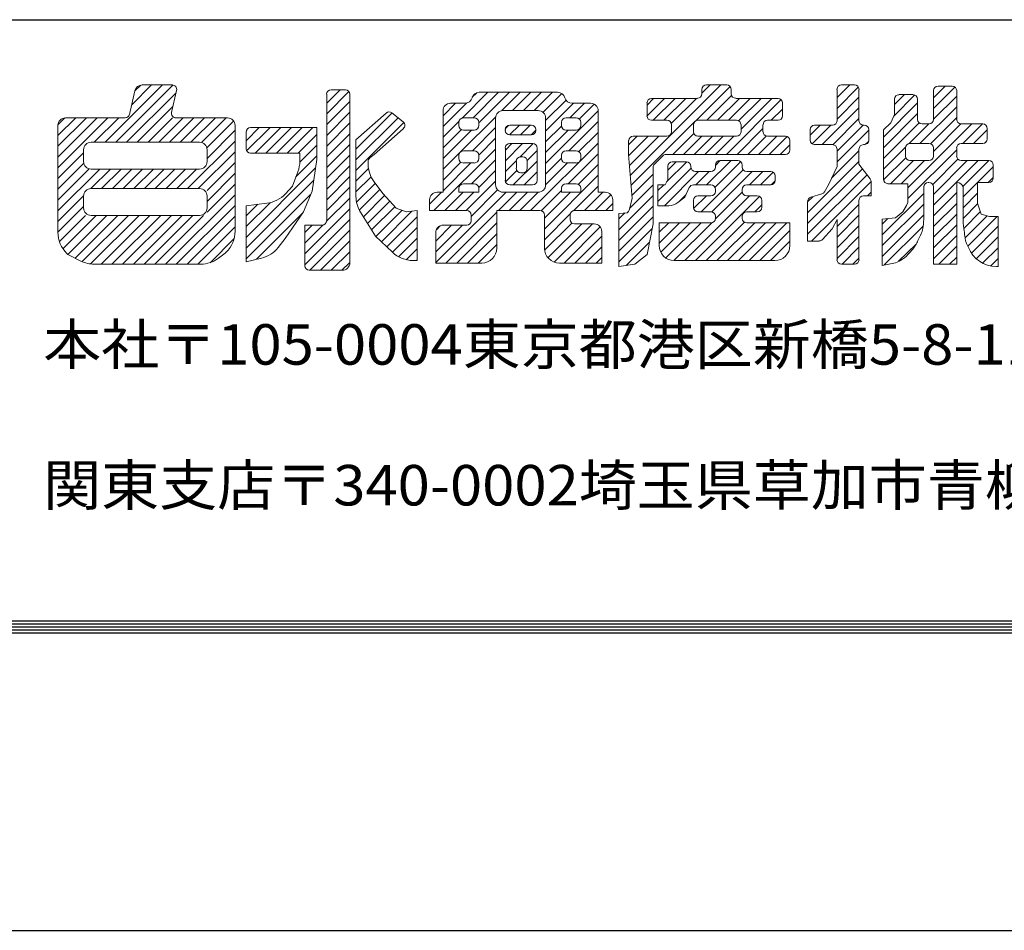
# Model space of a CAD drawing. Extents: x 1612 to 4135, y -2924 to -1038.
# Drawn here: x 2110 to 2255, y -2924 to -2789 of the extents above; entities that cross this region are included whole.
import ezdxf

# ---------------------------------------------------------------- set-up
doc = ezdxf.new("R2010")
doc.units = 0
doc.header["$LTSCALE"] = 10
doc.header["$MEASUREMENT"] = 0
doc.layers.get('0').update_dxf_attribs({"linetype": 'CONTINUOUS', "lineweight": 13})
doc.layers.get('DEFPOINTS').update_dxf_attribs({"linetype": 'CONTINUOUS'})
doc.layers.add('WAKU', color=7, linetype='CONTINUOUS')
doc.styles.add('DIM', font='SIMPLEX', dxfattribs={"width": 0.7, "bigfont": 'BIGFONT'})

msp = doc.modelspace()

# ---------------------------------------------------------------- linework, layer by layer
at = {"linetype": 'Continuous', "ltscale": 2}
for p, q in [((2122.21, -2807.42), (2130.71, -2798.93)), ((2123.8, -2807.42), (2132.29, -2798.94)), ((2126.18, -2801.87), (2129.12, -2798.93)), ((2126.64, -2799.81), (2127.5, -2798.95)), ((2200.05, -2812.32), (2213.44, -2798.93)), ((2209.67, -2804.29), (2214.81, -2799.15)), ((2210.65, -2800.13), (2211.85, -2798.93)), ((2230.66, -2800.81), (2232.54, -2798.93)), ((2230.66, -2802.4), (2233.81, -2799.24)), ((2244.95, -2800.83), (2246.67, -2799.11)), ((2244.95, -2802.42), (2248.13, -2799.24)), ((2125.39, -2807.42), (2132.73, -2800.09)), ((2155.05, -2801.64), (2157.03, -2799.65)), ((2155.05, -2803.23), (2158.35, -2799.92)), ((2155.19, -2799.9), (2155.3, -2799.79)), ((2175.12, -2803.84), (2178.94, -2800.02)), ((2176.62, -2800.75), (2177.29, -2800.08)), ((2176.74, -2803.81), (2180.53, -2800.02)), ((2177.58, -2804.56), (2182.12, -2800.02)), ((2180.99, -2802.74), (2183.72, -2800.02)), ((2182.59, -2802.73), (2185.31, -2800.02)), ((2184.19, -2802.73), (2186.9, -2800.02)), ((2185.78, -2802.73), (2188.49, -2800.02)), ((2187.1, -2802.99), (2189.89, -2800.2)), ((2211.38, -2804.17), (2215.04, -2800.51)), ((2230.66, -2803.99), (2233.91, -2800.73)), ((2239.06, -2803.54), (2242.18, -2800.42)), ((2239.16, -2801.85), (2240.64, -2800.37)), ((2244.95, -2804.01), (2248.39, -2800.58)), ((2126.99, -2807.42), (2132.27, -2802.14)), ((2155.05, -2804.82), (2158.48, -2801.38)), ((2172.29, -2805.08), (2175.75, -2801.62)), ((2172.29, -2803.49), (2174.13, -2801.64)), ((2187.49, -2804.2), (2190.51, -2801.18)), ((2187.49, -2805.79), (2191.63, -2801.64)), ((2191.06, -2803.81), (2193.23, -2801.64)), ((2192.47, -2803.99), (2194.68, -2801.78)), ((2202.51, -2801.91), (2203.49, -2800.92)), ((2202.51, -2803.5), (2205.09, -2800.92)), ((2203.42, -2804.17), (2206.68, -2800.92)), ((2205.01, -2804.17), (2208.27, -2800.92)), ((2206.1, -2804.67), (2209.86, -2800.92)), ((2212.97, -2804.17), (2216.22, -2800.92)), ((2214.27, -2809.24), (2222.39, -2801.11)), ((2214.56, -2804.17), (2217.81, -2800.92)), ((2216.08, -2804.25), (2219.4, -2800.92)), ((2216.44, -2805.48), (2221, -2800.92)), ((2237.53, -2806.66), (2242.6, -2801.59)), ((2242.95, -2807.6), (2248.39, -2802.17)), ((2155.05, -2806.41), (2158.48, -2802.97)), ((2159.39, -2808.43), (2164.73, -2803.09)), ((2174.89, -2808.85), (2180.09, -2803.64)), ((2187.49, -2810.56), (2195.27, -2802.78)), ((2220.92, -2804.17), (2222.59, -2802.51)), ((2228.45, -2807.78), (2233.91, -2802.32)), ((2237.53, -2808.25), (2242.6, -2803.18)), ((2115.24, -2804.85), (2116.28, -2803.81)), ((2115.24, -2806.44), (2117.87, -2803.81)), ((2115.24, -2808.03), (2119.46, -2803.81)), ((2115.24, -2809.62), (2121.06, -2803.81)), ((2115.24, -2811.21), (2122.65, -2803.81)), ((2120.62, -2807.42), (2124.24, -2803.81)), ((2128.58, -2807.42), (2132.19, -2803.81)), ((2130.17, -2807.42), (2133.78, -2803.81)), ((2131.76, -2807.42), (2135.37, -2803.81)), ((2133.35, -2807.42), (2136.97, -2803.81)), ((2134.94, -2807.42), (2138.56, -2803.81)), ((2136.53, -2807.42), (2140.15, -2803.81)), ((2137.32, -2808.23), (2141.27, -2804.28)), ((2155.05, -2808), (2158.48, -2804.56)), ((2159.39, -2810.02), (2165.62, -2803.8)), ((2159.39, -2811.61), (2166.49, -2804.52)), ((2172.29, -2806.67), (2174.67, -2804.29)), ((2181.55, -2805.37), (2181.99, -2804.93)), ((2182.16, -2806.34), (2183.61, -2804.9)), ((2183.75, -2806.34), (2185.2, -2804.9)), ((2187.49, -2807.38), (2189.84, -2805.02)), ((2190.95, -2808.69), (2195.27, -2804.37)), ((2200.17, -2813.79), (2209.5, -2804.46)), ((2226.68, -2806.38), (2228.16, -2804.89)), ((2226.97, -2807.67), (2229.75, -2804.89)), ((2230.04, -2807.79), (2233.91, -2803.91)), ((2230.66, -2808.76), (2234.53, -2804.89)), ((2237.53, -2809.84), (2242.82, -2804.55)), ((2241.15, -2814.18), (2250.62, -2804.71)), ((2241.35, -2807.61), (2244.25, -2804.71)), ((2244.5, -2807.64), (2248.39, -2803.76)), ((2244.95, -2808.79), (2249.02, -2804.71)), ((2249.31, -2807.6), (2252.21, -2804.71)), ((2137.32, -2809.82), (2141.48, -2805.66)), ((2143.11, -2807.22), (2145.07, -2805.26)), ((2143.19, -2808.72), (2146.66, -2805.26)), ((2144.45, -2809.05), (2148.25, -2805.26)), ((2146.04, -2809.05), (2149.84, -2805.26)), ((2147.63, -2809.05), (2151.43, -2805.26)), ((2149.22, -2809.05), (2153.02, -2805.26)), ((2150.81, -2809.05), (2153.6, -2806.27)), ((2155.05, -2809.59), (2158.48, -2806.16)), ((2172.29, -2808.26), (2175, -2805.55)), ((2172.29, -2809.85), (2176.52, -2805.62)), ((2176.63, -2808.69), (2180.07, -2805.25)), ((2185.34, -2806.34), (2186.04, -2805.65)), ((2187.49, -2808.97), (2190.84, -2805.62)), ((2192.41, -2808.82), (2195.27, -2805.96)), ((2199.79, -2807.8), (2201.07, -2806.52)), ((2199.8, -2809.38), (2202.66, -2806.52)), ((2199.93, -2810.85), (2204.25, -2806.52)), ((2206.31, -2809.24), (2209.43, -2806.12)), ((2207.91, -2809.24), (2210.62, -2806.52)), ((2209.5, -2809.24), (2212.21, -2806.52)), ((2211.09, -2809.24), (2213.8, -2806.52)), ((2212.68, -2809.24), (2215.39, -2806.52)), ((2215.86, -2809.24), (2219.69, -2805.4)), ((2217.45, -2809.24), (2220.19, -2806.5)), ((2219.04, -2809.24), (2221.75, -2806.52)), ((2220.63, -2809.24), (2223.29, -2806.58)), ((2230.66, -2810.35), (2235.36, -2805.65)), ((2250.9, -2807.6), (2252.91, -2805.6)), ((2134.43, -2814.3), (2141.48, -2807.25)), ((2151.06, -2810.39), (2153.6, -2807.86)), ((2155.05, -2811.18), (2158.48, -2807.75)), ((2177.58, -2809.33), (2180.07, -2806.84)), ((2181.52, -2808.58), (2182.49, -2807.61)), ((2181.52, -2810.17), (2184.08, -2807.61)), ((2183.66, -2809.62), (2185.66, -2807.62)), ((2185.27, -2817.55), (2195.27, -2807.55)), ((2222.22, -2809.24), (2223.67, -2807.79)), ((2234.83, -2807.77), (2235.35, -2807.25)), ((2252.6, -2807.5), (2252.81, -2807.29)), ((2115.24, -2812.8), (2119.04, -2809.01)), ((2136.03, -2814.3), (2141.48, -2808.84)), ((2150.5, -2812.55), (2153.6, -2809.45)), ((2155.05, -2812.77), (2158.48, -2809.34)), ((2170.95, -2817.55), (2180.07, -2808.43)), ((2172.29, -2811.44), (2174.79, -2808.94)), ((2184.76, -2810.11), (2186.22, -2808.65)), ((2190.84, -2813.58), (2195.27, -2809.15)), ((2229.86, -2812.73), (2233.91, -2808.69)), ((2237.53, -2811.43), (2240.8, -2808.17)), ((2241.15, -2815.77), (2248.39, -2808.53)), ((2115.24, -2814.4), (2119.04, -2810.6)), ((2137.32, -2814.6), (2141.48, -2810.43)), ((2155.05, -2814.37), (2158.48, -2810.93)), ((2172.29, -2813.03), (2174.93, -2810.39)), ((2172.29, -2814.62), (2176.41, -2810.5)), ((2176.52, -2813.58), (2180.07, -2810.02)), ((2181.52, -2811.76), (2183.16, -2810.11)), ((2182.7, -2813.76), (2186.22, -2810.24)), ((2187.49, -2812.15), (2189.84, -2809.8)), ((2187.49, -2813.74), (2190.73, -2810.5)), ((2192.35, -2813.66), (2195.27, -2810.74)), ((2205.41, -2813.32), (2208.41, -2810.32)), ((2205.58, -2811.56), (2206.82, -2810.32)), ((2211.34, -2813.76), (2214.96, -2810.14)), ((2212.57, -2814.12), (2216.39, -2810.3)), ((2212.64, -2810.87), (2213.37, -2810.14)), ((2226.31, -2817.88), (2233.91, -2810.28)), ((2237.54, -2813.01), (2240.84, -2809.72)), ((2238.57, -2813.57), (2242.01, -2810.13)), ((2240.17, -2813.57), (2243.6, -2810.13)), ((2244.83, -2813.68), (2248.58, -2809.93)), ((2244.95, -2815.15), (2249.96, -2810.13)), ((2244.95, -2816.74), (2251.56, -2810.13)), ((2249.31, -2813.97), (2253.15, -2810.13)), ((2115.24, -2815.99), (2119.83, -2811.4)), ((2115.24, -2817.58), (2121.42, -2811.4)), ((2120.12, -2814.3), (2123.01, -2811.4)), ((2121.71, -2814.3), (2124.6, -2811.4)), ((2123.3, -2814.3), (2126.19, -2811.4)), ((2124.89, -2814.3), (2127.78, -2811.4)), ((2126.48, -2814.3), (2129.37, -2811.4)), ((2128.07, -2814.3), (2130.96, -2811.4)), ((2129.66, -2814.3), (2132.55, -2811.4)), ((2131.25, -2814.3), (2134.15, -2811.4)), ((2132.84, -2814.3), (2135.74, -2811.4)), ((2137.32, -2816.19), (2141.48, -2812.03)), ((2143.11, -2821.53), (2153.4, -2811.24)), ((2159.39, -2813.21), (2161.25, -2811.34)), ((2177.57, -2814.12), (2180.07, -2811.62)), ((2181.56, -2813.31), (2183.24, -2811.63)), ((2184.29, -2813.76), (2186.22, -2811.83)), ((2187.31, -2820.29), (2195.27, -2812.33)), ((2200.29, -2815.26), (2203.41, -2812.14)), ((2204.13, -2816.19), (2209.04, -2811.28)), ((2205.09, -2816.83), (2210.15, -2811.77)), ((2209.75, -2813.76), (2211.74, -2811.77)), ((2210.55, -2817.73), (2216.76, -2811.52)), ((2212.12, -2817.75), (2218.1, -2811.77)), ((2217.7, -2813.76), (2219.69, -2811.77)), ((2219.3, -2813.76), (2221.19, -2811.87)), ((2226.31, -2819.47), (2234.43, -2811.35)), ((2226.31, -2821.06), (2235.12, -2812.25)), ((2251.48, -2813.39), (2253.81, -2811.06)), ((2137.32, -2817.78), (2141.48, -2813.62)), ((2143.11, -2823.13), (2153.11, -2813.12)), ((2155.05, -2815.96), (2158.48, -2812.52)), ((2159.39, -2814.8), (2161.63, -2812.56)), ((2159.47, -2816.3), (2162.25, -2813.53)), ((2175.72, -2817.55), (2180.07, -2813.21)), ((2199.94, -2817.21), (2203.41, -2813.73)), ((2204.13, -2814.6), (2204.98, -2813.76)), ((2220.89, -2813.75), (2221.5, -2813.14)), ((2226.89, -2822.07), (2235.72, -2813.24)), ((2249.33, -2815.54), (2251.46, -2813.41)), ((2253.07, -2813.39), (2253.81, -2812.65)), ((2131.18, -2825.5), (2141.48, -2815.21)), ((2143.11, -2824.72), (2152.67, -2815.15)), ((2155.05, -2817.55), (2158.48, -2814.11)), ((2159.88, -2817.48), (2162.93, -2814.44)), ((2160.49, -2818.47), (2163.64, -2815.32)), ((2170.3, -2816.61), (2172.07, -2814.84)), ((2171.2, -2825.25), (2181.62, -2814.84)), ((2172.54, -2817.55), (2175.25, -2814.84)), ((2174.13, -2817.55), (2176.85, -2814.84)), ((2176.45, -2818.42), (2180.37, -2814.49)), ((2180.5, -2817.55), (2183.21, -2814.84)), ((2182.09, -2817.55), (2184.8, -2814.84)), ((2183.68, -2817.55), (2186.39, -2814.84)), ((2186.83, -2817.58), (2189.84, -2814.57)), ((2187.31, -2818.7), (2191.16, -2814.84)), ((2191.61, -2817.57), (2195.27, -2813.92)), ((2193.23, -2817.55), (2195.94, -2814.84)), ((2194.82, -2817.55), (2197.16, -2815.21)), ((2198.34, -2820.39), (2203.41, -2815.32)), ((2207.34, -2816.17), (2208.26, -2815.24)), ((2212.62, -2818.84), (2216.63, -2814.83)), ((2235.18, -2815.38), (2235.72, -2814.83)), ((2237.35, -2821.16), (2243.5, -2815.01)), ((2244.95, -2818.33), (2248.39, -2814.89)), ((2249.33, -2817.13), (2251.46, -2815)), ((2115.24, -2819.17), (2119.04, -2815.37)), ((2132.77, -2825.5), (2141.48, -2816.8)), ((2143.11, -2819.94), (2146.66, -2816.39)), ((2143.11, -2818.35), (2144.83, -2816.63)), ((2155.04, -2819.15), (2158.48, -2815.7)), ((2161.1, -2819.45), (2164.4, -2816.15)), ((2196.41, -2817.55), (2197.44, -2816.52)), ((2208.09, -2824.97), (2217.67, -2815.38)), ((2209.41, -2817.27), (2211.3, -2815.38)), ((2209.68, -2824.97), (2219.17, -2815.47)), ((2218.5, -2817.73), (2219.51, -2816.72)), ((2226.31, -2816.28), (2227.1, -2815.5)), ((2230.66, -2819.9), (2233.91, -2816.64)), ((2237.35, -2822.75), (2243.5, -2816.6)), ((2244.95, -2819.92), (2248.39, -2816.49)), ((2249.33, -2818.72), (2251.49, -2816.56)), ((2115.24, -2820.76), (2119.04, -2816.96)), ((2115.46, -2822.14), (2119.32, -2818.27)), ((2115.97, -2823.21), (2120.91, -2818.27)), ((2116.71, -2824.07), (2122.5, -2818.27)), ((2117.77, -2824.6), (2124.09, -2818.27)), ((2118.83, -2825.12), (2125.68, -2818.27)), ((2120.08, -2825.47), (2127.27, -2818.27)), ((2121.63, -2825.5), (2128.87, -2818.27)), ((2123.23, -2825.5), (2130.46, -2818.27)), ((2124.82, -2825.5), (2132.05, -2818.27)), ((2126.41, -2825.5), (2133.64, -2818.27)), ((2128, -2825.5), (2135.23, -2818.27)), ((2129.59, -2825.5), (2136.82, -2818.27)), ((2144.63, -2824.78), (2151.45, -2817.96)), ((2151.79, -2823.99), (2158.48, -2817.29)), ((2161.71, -2820.43), (2165.16, -2816.98)), ((2162.34, -2821.4), (2166.22, -2817.51)), ((2163.15, -2822.17), (2167.69, -2817.63)), ((2172.72, -2825.33), (2180.25, -2817.8)), ((2187.31, -2821.88), (2191.13, -2818.06)), ((2198.34, -2821.98), (2203.41, -2816.91)), ((2198.34, -2818.8), (2199.24, -2817.9)), ((2230.66, -2821.49), (2233.91, -2818.23)), ((2237.35, -2824.34), (2243.5, -2818.19)), ((2244.95, -2821.51), (2248.39, -2818.08)), ((2249.44, -2820.21), (2251.89, -2817.75)), ((2134.36, -2825.5), (2141.48, -2818.39)), ((2151.79, -2825.58), (2158.48, -2818.88)), ((2151.79, -2822.4), (2154.47, -2819.71)), ((2151.79, -2820.8), (2152.88, -2819.72)), ((2163.97, -2822.95), (2168.44, -2818.48)), ((2171.2, -2822.07), (2173.55, -2819.72)), ((2171.2, -2823.66), (2175.15, -2819.72)), ((2174.31, -2825.33), (2180.25, -2819.39)), ((2187.33, -2823.44), (2191.37, -2819.41)), ((2187.83, -2824.54), (2192.83, -2819.54)), ((2188.77, -2825.19), (2194.42, -2819.54)), ((2198.34, -2823.57), (2203.41, -2818.5)), ((2204.32, -2820.78), (2205.74, -2819.36)), ((2204.32, -2822.37), (2207.33, -2819.36)), ((2204.55, -2823.73), (2208.92, -2819.36)), ((2205.29, -2824.58), (2210.51, -2819.36)), ((2206.5, -2824.97), (2212.12, -2819.35)), ((2211.27, -2824.97), (2216.96, -2819.28)), ((2212.86, -2824.97), (2218.46, -2819.36)), ((2214.45, -2824.97), (2220.05, -2819.36)), ((2216.04, -2824.97), (2221.65, -2819.36)), ((2217.63, -2824.97), (2223.24, -2819.36)), ((2237.35, -2819.57), (2238.18, -2818.74)), ((2244.95, -2823.1), (2248.39, -2819.67)), ((2249.63, -2821.6), (2252.89, -2818.34)), ((2250.02, -2822.81), (2254.38, -2818.45)), ((2135.95, -2825.5), (2141.48, -2819.98)), ((2152.55, -2826.41), (2158.48, -2820.47)), ((2164.78, -2823.72), (2168.44, -2820.07)), ((2171.3, -2820.39), (2171.87, -2819.82)), ((2175.9, -2825.33), (2180.25, -2820.98)), ((2190.22, -2825.33), (2195.58, -2819.97)), ((2198.34, -2825.16), (2203.27, -2820.23)), ((2219.22, -2824.97), (2223.67, -2820.51)), ((2230.66, -2823.08), (2233.91, -2819.82)), ((2237.66, -2825.62), (2243.41, -2819.87)), ((2250.56, -2823.86), (2254.54, -2819.88)), ((2137.77, -2825.28), (2141.33, -2821.72)), ((2154.14, -2826.41), (2158.48, -2822.06)), ((2165.7, -2824.4), (2168.44, -2821.66)), ((2177.5, -2825.33), (2180.25, -2822.57)), ((2191.81, -2825.33), (2195.81, -2821.33)), ((2199.4, -2825.69), (2202.87, -2822.22)), ((2220.81, -2824.97), (2223.67, -2822.11)), ((2230.66, -2824.67), (2233.91, -2821.41)), ((2239.79, -2825.08), (2242.41, -2822.47)), ((2244.95, -2824.7), (2248.39, -2821.26)), ((2251.29, -2824.71), (2254.54, -2821.47)), ((2155.73, -2826.41), (2158.48, -2823.66)), ((2166.84, -2824.84), (2168.44, -2823.25)), ((2193.41, -2825.33), (2195.81, -2822.92)), ((2231.41, -2825.5), (2233.91, -2823)), ((2245.73, -2825.5), (2248.39, -2822.85)), ((2252.23, -2825.37), (2254.54, -2823.06)), ((2157.32, -2826.41), (2158.48, -2825.25)), ((2168.32, -2824.96), (2168.44, -2824.84)), ((2195, -2825.33), (2195.81, -2824.51)), ((2233.01, -2825.5), (2233.91, -2824.6)), ((2247.32, -2825.5), (2248.39, -2824.44)), ((2253.41, -2825.78), (2254.54, -2824.65))]:
    msp.add_line(p, q, dxfattribs=at)
at = {"ltscale": 2}
for p, q in [((2132.16, -2798.93), (2127.73, -2798.93)), ((2214.32, -2798.93), (2211.31, -2798.93)), ((2233.25, -2798.93), (2231.32, -2798.93)), ((2247.72, -2799.11), (2245.62, -2799.11)), ((2126.65, -2799.79), (2125.85, -2803.29)), ((2132.07, -2803), (2132.81, -2799.74)), ((2155.05, -2800.32), (2155.05, -2819.05)), ((2157.82, -2799.65), (2155.71, -2799.65)), ((2158.48, -2820.04), (2158.48, -2800.32)), ((2189.27, -2800.02), (2177.66, -2800.02)), ((2210.65, -2799.6), (2210.65, -2800.25)), ((2214.99, -2800.25), (2214.99, -2799.6)), ((2230.66, -2799.59), (2230.66, -2804.23)), ((2233.91, -2804.23), (2233.91, -2799.59)), ((2241.93, -2800.37), (2239.83, -2800.37)), ((2244.95, -2799.77), (2244.95, -2804.04)), ((2248.39, -2804.04), (2248.39, -2799.77)), ((2175.52, -2801.64), (2173.4, -2801.64)), ((2194.16, -2801.64), (2191.41, -2801.64)), ((2202.51, -2801.59), (2202.51, -2803.51)), ((2209.98, -2800.92), (2203.17, -2800.92)), ((2221.92, -2800.92), (2215.66, -2800.92)), ((2222.59, -2803.51), (2222.59, -2801.59)), ((2239.16, -2801.04), (2239.16, -2803.31)), ((2242.6, -2804.04), (2242.6, -2801.04)), ((2159.39, -2807.06), (2163.85, -2803.1)), ((2164.71, -2803.07), (2166.37, -2804.4)), ((2172.29, -2802.75), (2172.29, -2814.84)), ((2181.18, -2802.73), (2186.38, -2802.73)), ((2195.27, -2814.84), (2195.27, -2802.75)), ((2238.62, -2804.53), (2239.16, -2803.31)), ((2115.24, -2804.92), (2115.24, -2820.77)), ((2125.2, -2803.81), (2116.35, -2803.81)), ((2140.37, -2803.81), (2132.72, -2803.81)), ((2141.48, -2820.59), (2141.48, -2804.92)), ((2174.64, -2804.48), (2174.64, -2804.95)), ((2176.91, -2803.81), (2175.31, -2803.81)), ((2177.58, -2804.95), (2177.58, -2804.48)), ((2180.07, -2813.73), (2180.07, -2803.84)), ((2185.38, -2804.9), (2182.18, -2804.9)), ((2187.49, -2803.84), (2187.49, -2813.73)), ((2189.84, -2804.48), (2189.84, -2804.95)), ((2192.02, -2803.81), (2190.51, -2803.81)), ((2192.69, -2804.95), (2192.69, -2804.48)), ((2203.17, -2804.17), (2205.46, -2804.17)), ((2206.12, -2804.84), (2206.12, -2805.86)), ((2209.38, -2805.86), (2209.38, -2804.84)), ((2210.05, -2804.17), (2215.77, -2804.17)), ((2216.44, -2804.84), (2216.44, -2805.86)), ((2219.69, -2805.86), (2219.69, -2804.84)), ((2220.36, -2804.17), (2221.92, -2804.17)), ((2229.99, -2804.89), (2227.34, -2804.89)), ((2234.69, -2804.89), (2234.58, -2804.89)), ((2237.53, -2805.61), (2238.62, -2804.53)), ((2244.28, -2804.71), (2243.26, -2804.71)), ((2252.24, -2804.71), (2249.05, -2804.71)), ((2143.11, -2805.92), (2143.11, -2808.39)), ((2153.6, -2805.26), (2143.77, -2805.26)), ((2153.6, -2809.05), (2153.6, -2805.26)), ((2166.4, -2805.42), (2162.1, -2809.23)), ((2175.31, -2805.62), (2176.91, -2805.62)), ((2181.52, -2805.56), (2181.52, -2805.68)), ((2182.18, -2806.34), (2185.38, -2806.34)), ((2186.04, -2805.68), (2186.04, -2805.56)), ((2190.51, -2805.62), (2192.02, -2805.62)), ((2205.46, -2806.52), (2200.46, -2806.52)), ((2215.77, -2806.52), (2210.05, -2806.52)), ((2223.01, -2806.52), (2220.36, -2806.52)), ((2226.68, -2805.56), (2226.68, -2807.12)), ((2235.36, -2807.12), (2235.36, -2805.56)), ((2237.53, -2805.61), (2237.53, -2812.9)), ((2252.91, -2806.94), (2252.91, -2805.38)), ((2136.21, -2807.42), (2120.15, -2807.42)), ((2159.39, -2815.44), (2159.39, -2807.06)), ((2185.56, -2807.61), (2182.18, -2807.61)), ((2199.79, -2807.19), (2199.79, -2809.24)), ((2223.67, -2808.57), (2223.67, -2807.19)), ((2227.34, -2807.78), (2229.99, -2807.78)), ((2234.58, -2807.78), (2234.69, -2807.78)), ((2241.45, -2807.6), (2244.28, -2807.6)), ((2249.05, -2807.6), (2252.24, -2807.6)), ((2119.04, -2808.53), (2119.04, -2810.29)), ((2137.32, -2810.29), (2137.32, -2808.53)), ((2143.77, -2809.05), (2151.07, -2809.05)), ((2151.07, -2810.23), (2151.07, -2809.05)), ((2153.6, -2809.96), (2153.6, -2809.05)), ((2162.1, -2809.23), (2161.45, -2809.76)), ((2174.64, -2809.36), (2174.64, -2809.84)), ((2176.91, -2808.69), (2175.31, -2808.69)), ((2177.58, -2809.84), (2177.58, -2809.36)), ((2181.52, -2808.28), (2181.52, -2813.09)), ((2186.22, -2813.09), (2186.22, -2808.28)), ((2189.84, -2809.36), (2189.84, -2809.84)), ((2192.02, -2808.69), (2190.51, -2808.69)), ((2192.69, -2809.84), (2192.69, -2809.36)), ((2200.33, -2815.75), (2199.79, -2809.24)), ((2204.84, -2809.43), (2203.61, -2810.67)), ((2223.01, -2809.24), (2205.31, -2809.24)), ((2230.66, -2808.45), (2230.66, -2811.04)), ((2233.91, -2810.68), (2233.91, -2808.45)), ((2240.79, -2809.47), (2240.79, -2808.27)), ((2244.95, -2808.27), (2244.95, -2809.47)), ((2248.39, -2809.47), (2248.39, -2808.27)), ((2152.88, -2814.66), (2153.6, -2809.96)), ((2161.2, -2810.28), (2161.2, -2810.64)), ((2175.31, -2810.5), (2176.91, -2810.5)), ((2183.15, -2810.26), (2183.15, -2811.28)), ((2184.11, -2809.6), (2183.81, -2809.6)), ((2184.77, -2811.28), (2184.77, -2810.26)), ((2190.51, -2810.5), (2192.02, -2810.5)), ((2208.35, -2810.32), (2206.25, -2810.32)), ((2212.64, -2810.81), (2212.64, -2811.1)), ((2215.95, -2810.14), (2213.3, -2810.14)), ((2216.62, -2811.1), (2216.62, -2810.81)), ((2233.91, -2810.68), (2235.58, -2812.85)), ((2244.28, -2810.13), (2241.45, -2810.13)), ((2253.15, -2810.13), (2249.05, -2810.13)), ((2253.81, -2812.72), (2253.81, -2810.8)), ((2120.15, -2811.4), (2136.21, -2811.4)), ((2149.98, -2813.93), (2150.78, -2811.79)), ((2183.81, -2811.95), (2184.11, -2811.95)), ((2203.41, -2811.14), (2203.41, -2819.54)), ((2205.58, -2810.99), (2205.58, -2813.03)), ((2209.02, -2811.1), (2209.02, -2810.99)), ((2211.97, -2811.77), (2209.69, -2811.77)), ((2220.84, -2811.77), (2217.28, -2811.77)), ((2221.5, -2813.09), (2221.5, -2812.43)), ((2229.39, -2813.75), (2230.66, -2811.04)), ((2162.09, -2813.31), (2163.37, -2815.02)), ((2176.91, -2813.58), (2175.31, -2813.58)), ((2182.18, -2813.76), (2185.56, -2813.76)), ((2192.02, -2813.58), (2190.51, -2813.58)), ((2204.13, -2816.83), (2204.13, -2813.76)), ((2204.13, -2813.76), (2205.22, -2813.76)), ((2205.22, -2813.76), (2205.58, -2812.94)), ((2209.38, -2813.76), (2211.97, -2813.76)), ((2217.28, -2813.76), (2220.84, -2813.76)), ((2228.8, -2814.79), (2229.39, -2813.75)), ((2235.72, -2813.25), (2235.72, -2815.38)), ((2238.2, -2813.57), (2241.15, -2813.57)), ((2241.15, -2813.57), (2241.15, -2816.34)), ((2244.17, -2813.39), (2244.28, -2813.39)), ((2248.39, -2813.39), (2248.44, -2813.39)), ((2248.39, -2825.5), (2248.39, -2813.39)), ((2251.46, -2816.46), (2251.46, -2813.39)), ((2251.46, -2813.39), (2253.15, -2813.39)), ((2136.21, -2814.3), (2120.15, -2814.3)), ((2148.93, -2815.07), (2149.98, -2813.93)), ((2151.61, -2817.73), (2152.88, -2814.66)), ((2163.37, -2815.02), (2165.36, -2817.19)), ((2172.29, -2814.84), (2171.41, -2814.84)), ((2174.64, -2814.24), (2174.64, -2814.84)), ((2177.58, -2814.84), (2174.64, -2814.84)), ((2177.58, -2814.84), (2177.58, -2814.24)), ((2186.38, -2814.84), (2181.18, -2814.84)), ((2189.84, -2814.24), (2189.84, -2814.84)), ((2192.69, -2814.84), (2189.84, -2814.84)), ((2192.69, -2814.84), (2192.69, -2814.24)), ((2196.33, -2814.84), (2195.27, -2814.84)), ((2208.11, -2815.56), (2208.77, -2814.14)), ((2212.64, -2814.42), (2212.64, -2814.72)), ((2216.62, -2814.72), (2216.62, -2814.42)), ((2226.78, -2815.59), (2228.41, -2815.09)), ((2243.5, -2818.86), (2243.5, -2814.06)), ((2244.95, -2814.06), (2244.95, -2825.5)), ((2249.33, -2814.06), (2249.33, -2819.54)), ((2119.04, -2815.41), (2119.04, -2817.16)), ((2137.32, -2817.16), (2137.32, -2815.41)), ((2143.11, -2816.83), (2146.17, -2816.47)), ((2170.3, -2815.95), (2170.3, -2817.55)), ((2197.44, -2817.55), (2197.44, -2815.95)), ((2199.86, -2817.48), (2200.33, -2815.75)), ((2207.09, -2816.36), (2208.11, -2815.56)), ((2209.38, -2816.05), (2209.38, -2817.07)), ((2211.97, -2815.38), (2210.05, -2815.38)), ((2218.85, -2815.38), (2217.28, -2815.38)), ((2219.51, -2817.07), (2219.51, -2816.05)), ((2226.31, -2822.07), (2226.31, -2816.23)), ((2233.91, -2824.84), (2233.91, -2816.04)), ((2235.72, -2815.38), (2234.58, -2815.38)), ((2240.97, -2816.82), (2241.15, -2816.34)), ((2251.46, -2816.46), (2252.01, -2818.09)), ((2120.15, -2818.27), (2136.21, -2818.27)), ((2143.11, -2825.14), (2143.11, -2816.83)), ((2148.89, -2821.71), (2151.61, -2817.73)), ((2162.28, -2821.35), (2160.06, -2817.8)), ((2165.36, -2817.19), (2166.81, -2817.73)), ((2166.81, -2817.73), (2168.44, -2817.55)), ((2168.44, -2817.55), (2168.44, -2824.96)), ((2170.3, -2817.55), (2175.79, -2817.55)), ((2176.45, -2818.22), (2176.45, -2819.06)), ((2180.25, -2823.11), (2180.25, -2817.55)), ((2180.25, -2817.55), (2186.64, -2817.55)), ((2187.31, -2818.22), (2187.31, -2823.11)), ((2191.11, -2818.88), (2191.11, -2818.22)), ((2191.77, -2817.55), (2197.44, -2817.55)), ((2198.34, -2817.97), (2199.57, -2817.87)), ((2198.34, -2825.84), (2198.34, -2817.97)), ((2204.13, -2816.83), (2205.73, -2816.83)), ((2210.05, -2817.73), (2211.97, -2817.73)), ((2217.28, -2817.73), (2218.85, -2817.73)), ((2239.34, -2818.63), (2240.43, -2817.73)), ((2240.43, -2817.73), (2240.97, -2816.82)), ((2252.01, -2818.09), (2253.27, -2818.45)), ((2154.38, -2819.72), (2151.79, -2819.72)), ((2151.79, -2819.72), (2151.79, -2825.74)), ((2158.48, -2825.3), (2158.48, -2819.72)), ((2175.79, -2819.72), (2172.31, -2819.72)), ((2194.7, -2819.54), (2191.77, -2819.54)), ((2203.41, -2819.54), (2202.51, -2824.06)), ((2204.32, -2819.36), (2204.32, -2822.75)), ((2211.97, -2819.36), (2204.32, -2819.36)), ((2212.64, -2818.4), (2212.64, -2818.7)), ((2216.62, -2818.7), (2216.62, -2818.4)), ((2223.67, -2819.36), (2217.28, -2819.36)), ((2223.67, -2822.75), (2223.67, -2819.36)), ((2229.93, -2820.26), (2230.66, -2818.9)), ((2230.66, -2818.9), (2230.66, -2824.84)), ((2237.35, -2818.81), (2239.34, -2818.63)), ((2237.35, -2825.68), (2237.35, -2818.81)), ((2253.27, -2818.45), (2254.54, -2818.45)), ((2254.54, -2818.45), (2254.54, -2825.86)), ((2171.2, -2820.83), (2171.2, -2825.33)), ((2195.81, -2825.33), (2195.81, -2820.65)), ((2228.5, -2821.85), (2229.93, -2820.26)), ((2147.86, -2823.02), (2148.89, -2821.71)), ((2164.8, -2823.74), (2162.28, -2821.35)), ((2226.31, -2822.07), (2228.01, -2822.07)), ((2116.54, -2823.91), (2116.69, -2824.06)), ((2116.69, -2824.06), (2118.65, -2825.04)), ((2139.04, -2824.62), (2140.03, -2823.88)), ((2140.03, -2823.88), (2140.18, -2823.73)), ((2202.51, -2824.06), (2200.7, -2825.51)), ((2120.63, -2825.5), (2136.38, -2825.5)), ((2143.11, -2825.14), (2145.4, -2824.6)), ((2168.44, -2824.96), (2167.86, -2824.96)), ((2171.2, -2825.33), (2178.03, -2825.33)), ((2189.53, -2825.33), (2195.81, -2825.33)), ((2200.7, -2825.51), (2198.34, -2825.84)), ((2206.54, -2824.97), (2221.45, -2824.97)), ((2231.32, -2825.5), (2233.25, -2825.5)), ((2237.35, -2825.68), (2239.31, -2825.3)), ((2244.95, -2825.5), (2248.39, -2825.5)), ((2152.46, -2826.41), (2157.37, -2826.41)), ((2254.54, -2825.86), (2254.27, -2825.86))]:
    msp.add_line(p, q, dxfattribs=at)
for centre, radius, start, end in [((2127.73, -2800.04), 1.11, 90, 167.1894), ((2132.16, -2799.59), 0.666, 347.1894, 90), ((2211.31, -2799.6), 0.666, 90, 180), ((2214.32, -2799.6), 0.666, 0, 90), ((2231.32, -2799.59), 0.666, 90, 180), ((2233.25, -2799.59), 0.666, 0, 90), ((2245.62, -2799.77), 0.666, 90, 180), ((2247.72, -2799.77), 0.666, 0, 90), ((2155.71, -2800.32), 0.666, 90, 180), ((2157.82, -2800.32), 0.666, 0, 90), ((2177.66, -2801.13), 1.11, 90, 164.5119), ((2189.27, -2801.13), 1.11, 15.4881, 90), ((2209.98, -2800.25), 0.666, 270, 0), ((2215.66, -2800.25), 0.666, 180, 270), ((2239.83, -2801.04), 0.666, 90, 180), ((2241.93, -2801.04), 0.666, 0, 90), ((2173.4, -2802.75), 1.11, 90, 180), ((2175.52, -2800.53), 1.11, 270, 344.5119), ((2191.41, -2800.53), 1.11, 195.4881, 270), ((2194.16, -2802.75), 1.11, 0, 90), ((2203.17, -2801.59), 0.666, 90, 180), ((2221.92, -2801.59), 0.666, 0, 90), ((2125.2, -2803.14), 0.666, 270, 347.1894), ((2132.72, -2803.14), 0.666, 167.1894, 270), ((2164.3, -2803.59), 0.666, 51.3609, 131.6125), ((2181.18, -2803.84), 1.11, 90, 180), ((2186.38, -2803.84), 1.11, 0, 90), ((2203.17, -2803.51), 0.666, 180, 270), ((2221.92, -2803.51), 0.666, 270, 0), ((2116.35, -2804.92), 1.11, 90, 180), ((2140.37, -2804.92), 1.11, 0, 90), ((2165.96, -2804.92), 0.666, 311.6125, 51.3609), ((2175.31, -2804.48), 0.666, 90, 180), ((2175.31, -2804.95), 0.666, 180, 270), ((2176.91, -2804.48), 0.666, 0, 90), ((2176.91, -2804.95), 0.666, 270, 0), ((2182.18, -2805.56), 0.666, 90, 180), ((2185.38, -2805.56), 0.666, 0, 90), ((2190.51, -2804.48), 0.666, 90, 180), ((2190.51, -2804.95), 0.666, 180, 270), ((2192.02, -2804.48), 0.666, 0, 90), ((2192.02, -2804.95), 0.666, 270, 0), ((2205.46, -2804.84), 0.666, 0, 90), ((2210.05, -2804.84), 0.666, 90, 180), ((2215.77, -2804.84), 0.666, 0, 90), ((2220.36, -2804.84), 0.666, 90, 180), ((2227.34, -2805.56), 0.666, 90, 180), ((2229.99, -2804.23), 0.666, 270, 0), ((2234.58, -2804.23), 0.666, 180, 270), ((2234.69, -2805.56), 0.666, 0, 90), ((2243.26, -2804.04), 0.666, 180, 270), ((2244.28, -2804.04), 0.666, 270, 0), ((2249.05, -2804.04), 0.666, 180, 270), ((2252.24, -2805.38), 0.666, 0, 90), ((2143.77, -2805.92), 0.666, 90, 180), ((2182.18, -2805.68), 0.666, 180, 270), ((2185.38, -2805.68), 0.666, 270, 0), ((2200.46, -2807.19), 0.666, 90, 180), ((2205.46, -2805.86), 0.666, 270, 0), ((2210.05, -2805.86), 0.666, 180, 270), ((2215.77, -2805.86), 0.666, 270, 0), ((2220.36, -2805.86), 0.666, 180, 270), ((2223.01, -2807.19), 0.666, 0, 90), ((2120.15, -2808.53), 1.11, 90, 180), ((2136.21, -2808.53), 1.11, 0, 90), ((2182.18, -2808.28), 0.666, 90, 180), ((2185.56, -2808.28), 0.666, 0, 90), ((2227.34, -2807.12), 0.666, 180, 270), ((2229.99, -2808.45), 0.666, 0, 90), ((2234.58, -2808.45), 0.666, 90, 180), ((2234.69, -2807.12), 0.666, 270, 0), ((2241.45, -2808.27), 0.666, 90, 180), ((2244.28, -2808.27), 0.666, 0, 90), ((2249.05, -2808.27), 0.666, 90, 180), ((2252.24, -2806.94), 0.666, 270, 0), ((2143.77, -2808.39), 0.666, 180, 270), ((2175.31, -2809.36), 0.666, 90, 180), ((2176.91, -2809.36), 0.666, 0, 90), ((2190.51, -2809.36), 0.666, 90, 180), ((2192.02, -2809.36), 0.666, 0, 90), ((2205.31, -2809.9), 0.666, 90, 134.9788), ((2223.01, -2808.57), 0.666, 270, 0), ((2241.45, -2809.47), 0.666, 180, 270), ((2244.28, -2809.47), 0.666, 270, 0), ((2249.05, -2809.47), 0.666, 180, 270), ((2120.15, -2810.29), 1.11, 180, 270), ((2136.21, -2810.29), 1.11, 270, 360), ((2146.63, -2810.23), 4.44, 339.43, 360), ((2161.86, -2810.28), 0.666, 128.6391, 180), ((2165.64, -2810.64), 4.44, 180, 216.8903), ((2175.31, -2809.84), 0.666, 180, 270), ((2176.91, -2809.84), 0.666, 270, 0), ((2183.81, -2810.26), 0.666, 90, 180), ((2184.11, -2810.26), 0.666, 0, 90), ((2190.51, -2809.84), 0.666, 180, 270), ((2192.02, -2809.84), 0.666, 270, 0), ((2204.08, -2811.14), 0.666, 134.9788, 180), ((2206.25, -2810.99), 0.666, 90, 180), ((2208.35, -2810.99), 0.666, 0, 90), ((2213.3, -2810.81), 0.666, 90, 180), ((2215.95, -2810.81), 0.666, 0, 90), ((2253.15, -2810.8), 0.666, 0, 90), ((2183.81, -2811.28), 0.666, 180, 270), ((2184.11, -2811.28), 0.666, 270, 0), ((2209.69, -2811.1), 0.666, 180, 270), ((2211.97, -2811.1), 0.666, 270, 0), ((2217.28, -2811.1), 0.666, 180, 270), ((2220.84, -2812.43), 0.666, 0, 90), ((2175.31, -2814.24), 0.666, 90, 180), ((2176.91, -2814.24), 0.666, 0, 90), ((2181.18, -2813.73), 1.11, 180, 270), ((2182.18, -2813.09), 0.666, 180, 270), ((2185.56, -2813.09), 0.666, 270, 0), ((2186.38, -2813.73), 1.11, 270, 0), ((2190.51, -2814.24), 0.666, 90, 180), ((2192.02, -2814.24), 0.666, 0, 90), ((2209.38, -2814.42), 0.666, 90, 155.2087), ((2211.97, -2814.42), 0.666, 0, 90), ((2217.28, -2814.42), 0.666, 90, 180), ((2220.84, -2813.09), 0.666, 270, 0), ((2235.06, -2813.25), 0.666, 0, 37.5891), ((2238.2, -2812.9), 0.666, 180, 270), ((2244.17, -2814.06), 0.666, 90, 180), ((2244.28, -2814.06), 0.666, 0, 90), ((2248.47, -2814.28), 0.887, 14.3998, 91.8604), ((2253.15, -2812.72), 0.666, 270, 0), ((2120.15, -2815.41), 1.11, 90, 180), ((2136.21, -2815.41), 1.11, 0, 90), ((2145.67, -2812.06), 4.44, 276.5771, 317.2695), ((2171.41, -2815.95), 1.11, 90, 180), ((2196.33, -2815.95), 1.11, 0, 90), ((2211.97, -2814.72), 0.666, 270, 0), ((2217.28, -2814.72), 0.666, 180, 270), ((2228.22, -2814.46), 0.666, 287.0908, 330.2368), ((2163.83, -2815.44), 4.44, 180, 212.0245), ((2205.73, -2814.61), 2.22, 270, 307.8545), ((2210.05, -2816.05), 0.666, 90, 180), ((2218.85, -2816.05), 0.666, 0, 90), ((2226.98, -2816.23), 0.666, 107.0908, 180), ((2234.58, -2816.04), 0.666, 90, 180), ((2120.15, -2817.16), 1.11, 180, 270), ((2136.21, -2817.16), 1.11, 270, 360), ((2175.79, -2818.22), 0.666, 0, 90), ((2186.64, -2818.22), 0.666, 0, 90), ((2191.77, -2818.22), 0.666, 90, 180), ((2199.22, -2817.31), 0.666, 301.9863, 344.7341), ((2210.05, -2817.07), 0.666, 180, 270), ((2211.97, -2818.4), 0.666, 0, 90), ((2217.28, -2818.4), 0.666, 90, 180), ((2218.85, -2817.07), 0.666, 270, 0), ((2154.38, -2819.05), 0.666, 270, 360), ((2172.31, -2820.83), 1.11, 90, 180), ((2175.79, -2819.06), 0.666, 270, 0), ((2191.77, -2818.88), 0.666, 180, 270), ((2194.7, -2820.65), 1.11, 0, 90), ((2211.97, -2818.7), 0.666, 270, 0), ((2217.28, -2818.7), 0.666, 180, 270), ((2233.92, -2818.47), 9.59, 349.4663, 357.6885), ((2185.4, -2830.24), 64.83, 8.7964, 9.4998), ((2119.68, -2820.77), 4.44, 180, 225.0212), ((2137.04, -2820.59), 4.44, 314.9788, 0), ((2217.93, -2809.8), 27.56, 332.4693, 335.9557), ((2239.85, -2819.58), 3.56, 335.9557, 349.4663), ((2219.52, -2824.96), 30.3, 7.7674, 8.7964), ((2170.02, -2831.71), 80.25, 7.4189, 7.7674), ((2228.01, -2821.4), 0.666, 270, 317.9917), ((2238.39, -2820.46), 4.48, 323.8192, 332.4693), ((2317.42, -2812.52), 68.39, 187.4189, 187.7964), ((2251.76, -2821.51), 2.12, 187.7964, 201.0197), ((2255.43, -2820.1), 6.05, 201.0197, 208.8386), ((2144.37, -2820.28), 4.44, 283.3829, 321.8222), ((2167.86, -2820.52), 4.44, 226.4184, 270), ((2178.03, -2823.11), 2.22, 270, 0), ((2189.53, -2823.11), 2.22, 180, 270), ((2206.54, -2822.75), 2.22, 180, 270), ((2221.45, -2822.75), 2.22, 270, 0), ((2224.62, -2808.3), 22.86, 315.7405, 318.3454), ((2237.83, -2820.05), 5.18, 318.3454, 323.8192), ((2254.27, -2821.42), 4.44, 201.0517, 270), ((2120.63, -2821.06), 4.44, 243.4519, 270), ((2136.38, -2821.06), 4.44, 270, 306.8495), ((2157.37, -2825.3), 1.11, 270, 360), ((2231.32, -2824.84), 0.666, 180, 270), ((2233.25, -2824.84), 0.666, 270, 0), ((2236.51, -2818.53), 7.33, 292.5171, 301.8301), ((2238.63, -2821.96), 3.29, 301.8301, 315.7405), ((2152.46, -2825.74), 0.666, 180, 270)]:
    msp.add_arc(centre, radius, start, end, dxfattribs=at)
at = {"layer": 'DEFPOINTS', "color": 5, "linetype": 'Continuous', "ltscale": 2}
msp.add_line((1612.22, -2924.26), (4135.22, -2924.26), dxfattribs=at)
at = {"layer": 'WAKU', "ltscale": 2}
for p, q in [((1672.22, -2789.26), (4072.22, -2789.26)), ((1672.22, -2879.26), (4072.22, -2879.26)), ((1672.67, -2878.81), (4071.77, -2878.81)), ((1673.12, -2878.36), (4071.32, -2878.36)), ((1671.32, -2880.16), (4073.12, -2880.16)), ((1671.77, -2879.71), (4072.67, -2879.71))]:
    msp.add_line(p, q, dxfattribs=at)

# ---------------------------------------------------------------- texts
at = {"ltscale": 2, "style": 'DIM', "width": 1.05}
for s, p in [('本社〒105-0004東京都港区新橋5-8-11新橋エンタービル3Ｆ', (2113.05, -2840.4)), ('関東支店〒340-0002埼玉県草加市青柳6-16-1', (2113.05, -2861.27))]:
    msp.add_text(s, height=6, dxfattribs=at).set_placement(p)

doc.saveas('drawing.dxf')
